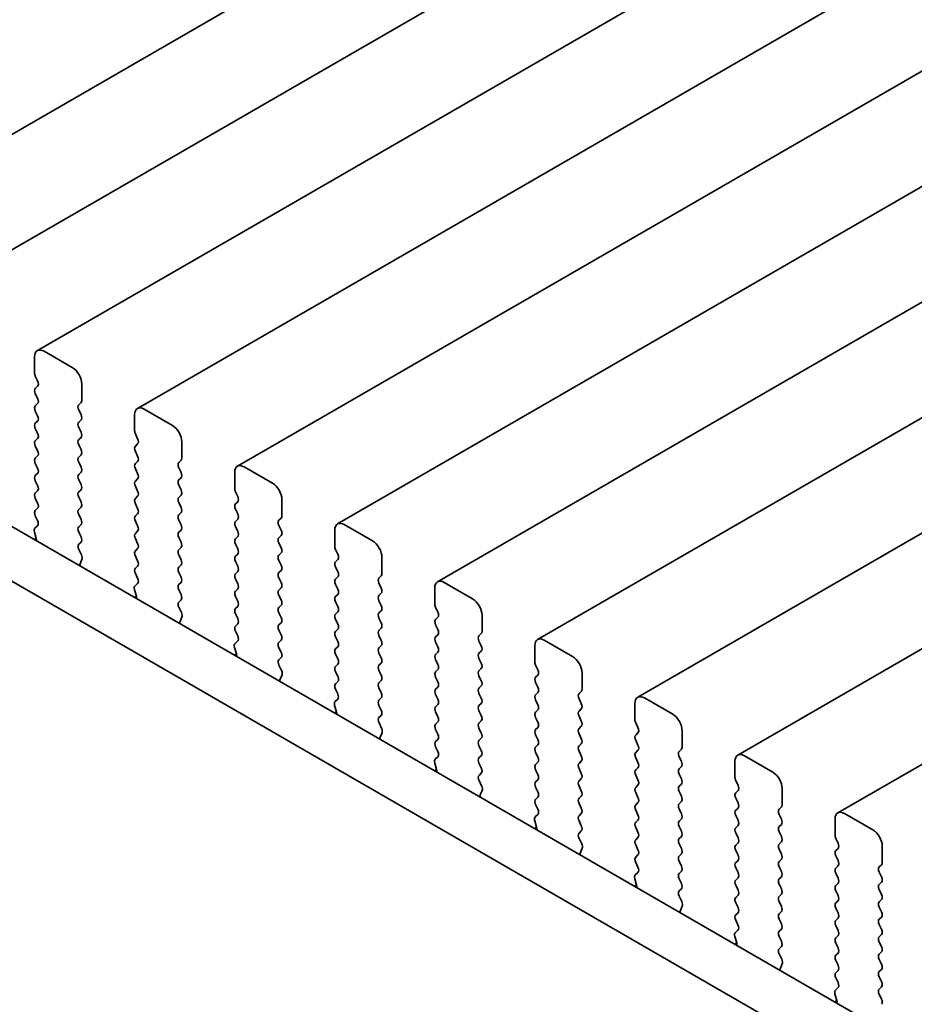
# Model space of a CAD drawing. Units: millimetres. Extents: x 0 to 4536, y 0 to 843.
# Drawn here: x 116 to 149, y 341 to 378 of the extents above; entities that cross this region are included whole.
import ezdxf

# ---------------------------------------------------------------- set-up
doc = ezdxf.new("R2010")
doc.units = ezdxf.units.MM
doc.header["$LTSCALE"] = 2
doc.layers.add('Visible (ISO)', color=7, linetype='Continuous', lineweight=35)

msp = doc.modelspace()

# ---------------------------------------------------------------- linework, layer by layer
at = {"layer": 'Visible (ISO)'}
for p, q in [((193.6815, 418.6669), (108.8287, 369.6771)), ((197.4292, 416.5032), (112.5764, 367.5134)), ((201.1769, 414.3395), (116.324, 365.3497)), ((204.9245, 412.1758), (120.0717, 363.186)), ((208.6722, 410.0121), (123.8194, 361.0223)), ((212.4199, 407.8483), (127.567, 358.8585)), ((216.1675, 405.6846), (131.3147, 356.6948)), ((219.9152, 403.5209), (135.0624, 354.5311)), ((223.6629, 401.3572), (138.81, 352.3674)), ((227.4105, 399.1935), (142.5577, 350.2037)), ((231.1582, 397.0298), (146.3054, 348.04)), ((97.6107, 369.0094), (203.0053, 308.1598)), ((202.2883, 306.5325), (95.8429, 367.9888)), ((116.2205, 365.1208), (116.2205, 364.5084)), ((117.6347, 364.7126), (116.574, 365.3249)), ((116.2488, 364.3941), (116.3336, 364.2145)), ((116.3336, 364.0185), (116.2488, 363.9369)), ((117.9883, 363.4878), (117.9883, 364.1002)), ((116.2488, 363.7409), (116.3336, 363.5613)), ((116.3336, 363.3653), (116.2488, 363.2837)), ((117.8751, 363.3245), (117.96, 363.4062)), ((116.2488, 363.0877), (116.3336, 362.9081)), ((117.96, 362.9489), (117.8751, 363.1286)), ((119.9682, 362.9571), (119.9682, 362.3447)), ((121.3824, 362.5488), (120.3217, 363.1612)), ((116.3336, 362.7121), (116.2488, 362.6305)), ((117.8751, 362.6713), (117.96, 362.753)), ((117.96, 362.2957), (117.8751, 362.4754)), ((116.2488, 362.4345), (116.3336, 362.2549)), ((117.8751, 362.0181), (117.96, 362.0998)), ((119.9964, 362.2304), (120.0813, 362.0508)), ((116.3336, 362.0589), (116.2488, 361.9773)), ((116.2488, 361.7813), (116.3336, 361.6017)), ((117.96, 361.6425), (117.8751, 361.8222)), ((120.0813, 361.8548), (119.9964, 361.7732)), ((121.7359, 361.3241), (121.7359, 361.9365)), ((116.3336, 361.4057), (116.2488, 361.3241)), ((117.8751, 361.3649), (117.96, 361.4466)), ((119.9964, 361.5772), (120.0813, 361.3976)), ((116.2488, 361.1281), (116.3336, 360.9485)), ((117.96, 360.9893), (117.8751, 361.169)), ((120.0813, 361.2016), (119.9964, 361.12)), ((121.6228, 361.1608), (121.7076, 361.2424)), ((125.13, 360.3851), (124.0694, 360.9975)), ((116.3336, 360.7525), (116.2488, 360.6709)), ((117.8751, 360.7117), (117.96, 360.7934)), ((119.9964, 360.924), (120.0813, 360.7444)), ((121.7076, 360.7852), (121.6228, 360.9648)), ((123.7158, 360.7934), (123.7158, 360.181)), ((116.2488, 360.4749), (116.3336, 360.2953)), ((117.96, 360.3361), (117.8751, 360.5158)), ((120.0813, 360.5484), (119.9964, 360.4668)), ((119.9964, 360.2708), (120.0813, 360.0912)), ((121.6228, 360.5076), (121.7076, 360.5892)), ((121.7076, 360.132), (121.6228, 360.3116)), ((116.3336, 360.0993), (116.2488, 360.0177)), ((117.8751, 360.0585), (117.96, 360.1402)), ((120.0813, 359.8952), (119.9964, 359.8136)), ((121.6228, 359.8544), (121.7076, 359.9361)), ((123.7441, 360.0667), (123.829, 359.8871)), ((116.2488, 359.8217), (116.3336, 359.6421)), ((117.96, 359.6829), (117.8751, 359.8626)), ((119.9964, 359.6176), (120.0813, 359.438)), ((121.7076, 359.4788), (121.6228, 359.6584)), ((123.829, 359.6911), (123.7441, 359.6095)), ((125.4836, 359.1604), (125.4836, 359.7728)), ((116.3336, 359.4462), (116.2488, 359.3645)), ((116.2488, 359.1685), (116.3324, 358.9914)), ((117.8751, 359.4053), (117.96, 359.487)), ((117.96, 359.0297), (117.8751, 359.2094)), ((120.0813, 359.242), (119.9964, 359.1604)), ((121.6228, 359.2012), (121.7076, 359.2829)), ((123.7441, 359.4135), (123.829, 359.2339)), ((116.3309, 358.794), (116.2351, 358.7071)), ((117.8751, 358.7521), (117.96, 358.8338)), ((119.9964, 358.9644), (120.0813, 358.7848)), ((121.7076, 358.8256), (121.6228, 359.0052)), ((123.829, 359.0379), (123.7441, 358.9563)), ((125.3705, 358.9971), (125.4553, 359.0787)), ((125.4553, 358.6215), (125.3705, 358.8011)), ((128.8777, 358.2214), (127.817, 358.8338)), ((116.2155, 358.5571), (116.285, 358.3177)), ((117.96, 358.3765), (117.8751, 358.5562)), ((120.0813, 358.5888), (119.9964, 358.5072)), ((121.6228, 358.548), (121.7076, 358.6297)), ((123.7441, 358.7603), (123.829, 358.5807)), ((125.3705, 358.3439), (125.4553, 358.4255)), ((127.4635, 358.6297), (127.4635, 358.0173)), ((116.2855, 358.316), (116.2089, 358.2717)), ((117.8763, 358.1001), (117.96, 358.1806)), ((119.9964, 358.3112), (120.0813, 358.1316)), ((121.7076, 358.1724), (121.6228, 358.352)), ((123.829, 358.3847), (123.7441, 358.3031)), ((123.7441, 358.1071), (123.829, 357.9275)), ((125.4553, 357.9683), (125.3705, 358.1479)), ((117.9737, 357.7033), (117.8778, 357.9009)), ((120.0813, 357.9356), (119.9964, 357.854)), ((121.6228, 357.8948), (121.7076, 357.9765)), ((121.7076, 357.5192), (121.6228, 357.6988)), ((123.829, 357.7315), (123.7441, 357.6499)), ((125.3705, 357.6907), (125.4553, 357.7723)), ((127.4918, 357.903), (127.5766, 357.7233)), ((117.9237, 357.3716), (117.9932, 357.5308)), ((119.9964, 357.658), (120.0813, 357.4784)), ((121.6228, 357.2416), (121.7076, 357.3233)), ((123.7441, 357.4539), (123.829, 357.2743)), ((125.4553, 357.3151), (125.3705, 357.4947)), ((127.5766, 357.5274), (127.4918, 357.4457)), ((129.2313, 356.9967), (129.2313, 357.609)), ((120.0813, 357.2824), (119.9964, 357.2008)), ((119.9964, 357.0048), (120.0801, 356.8277)), ((121.7076, 356.866), (121.6228, 357.0457)), ((123.829, 357.0783), (123.7441, 356.9967)), ((125.3705, 357.0375), (125.4553, 357.1191)), ((127.4918, 357.2498), (127.5766, 357.0701)), ((120.0786, 356.6303), (119.9827, 356.5434)), ((121.6228, 356.5884), (121.7076, 356.6701)), ((123.7441, 356.8007), (123.829, 356.6211)), ((125.4553, 356.6619), (125.3705, 356.8415)), ((127.5766, 356.8742), (127.4918, 356.7925)), ((127.4918, 356.5966), (127.5766, 356.417)), ((129.1181, 356.8334), (129.203, 356.915)), ((129.203, 356.4578), (129.1181, 356.6374)), ((132.6254, 356.0577), (131.5647, 356.6701)), ((119.9632, 356.3934), (120.0327, 356.154)), ((121.7076, 356.2128), (121.6228, 356.3925)), ((123.829, 356.4251), (123.7441, 356.3435)), ((125.3705, 356.3843), (125.4553, 356.4659)), ((127.5766, 356.221), (127.4918, 356.1393)), ((129.1181, 356.1802), (129.203, 356.2618)), ((131.2112, 356.4659), (131.2112, 355.8536)), ((120.0332, 356.1523), (119.9565, 356.108)), ((121.624, 355.9364), (121.7076, 356.0169)), ((123.7441, 356.1475), (123.829, 355.9679)), ((125.4553, 356.0087), (125.3705, 356.1883)), ((127.4918, 355.9434), (127.5766, 355.7638)), ((129.203, 355.8046), (129.1181, 355.9842)), ((121.7213, 355.5396), (121.6255, 355.7372)), ((123.829, 355.7719), (123.7441, 355.6903)), ((123.7441, 355.4943), (123.829, 355.3147)), ((125.3705, 355.7311), (125.4553, 355.8127)), ((125.4553, 355.3555), (125.3705, 355.5351)), ((127.5766, 355.5678), (127.4918, 355.4861)), ((129.1181, 355.527), (129.203, 355.6086)), ((131.2394, 355.7393), (131.3243, 355.5596)), ((121.6714, 355.2079), (121.7409, 355.3671)), ((123.829, 355.1187), (123.7441, 355.0371)), ((125.3705, 355.0779), (125.4553, 355.1595)), ((127.4918, 355.2902), (127.5766, 355.1106)), ((129.203, 355.1514), (129.1181, 355.331)), ((131.3243, 355.3637), (131.2394, 355.282)), ((131.2394, 355.0861), (131.3243, 354.9064)), ((132.9789, 354.8329), (132.9789, 355.4453)), ((123.7441, 354.8411), (123.8278, 354.664)), ((125.4553, 354.7023), (125.3705, 354.8819)), ((127.5766, 354.9146), (127.4918, 354.8329)), ((129.1181, 354.8738), (129.203, 354.9554)), ((132.8658, 354.6696), (132.9506, 354.7513)), ((123.8263, 354.4666), (123.7304, 354.3797)), ((125.3705, 354.4247), (125.4553, 354.5063)), ((127.4918, 354.637), (127.5766, 354.4574)), ((129.203, 354.4982), (129.1181, 354.6778)), ((131.3243, 354.7105), (131.2394, 354.6288)), ((131.2394, 354.4329), (131.3243, 354.2532)), ((132.9506, 354.2941), (132.8658, 354.4737)), ((136.373, 353.894), (135.3124, 354.5063)), ((123.7808, 353.9885), (123.7042, 353.9443)), ((123.7108, 354.2297), (123.7803, 353.9903)), ((125.4553, 354.0491), (125.3705, 354.2287)), ((127.5766, 354.2614), (127.4918, 354.1797)), ((127.4918, 353.9838), (127.5766, 353.8042)), ((129.1181, 354.2206), (129.203, 354.3022)), ((129.203, 353.845), (129.1181, 354.0246)), ((131.3243, 354.0573), (131.2394, 353.9756)), ((132.8658, 354.0165), (132.9506, 354.0981)), ((134.9588, 354.3022), (134.9588, 353.6899)), ((125.3716, 353.7726), (125.4553, 353.8532)), ((129.1181, 353.5674), (129.203, 353.649)), ((131.2394, 353.7797), (131.3243, 353.6)), ((132.9506, 353.6409), (132.8658, 353.8205)), ((125.469, 353.3759), (125.3731, 353.5735)), ((127.5766, 353.6082), (127.4918, 353.5266)), ((127.4918, 353.3306), (127.5766, 353.151)), ((129.203, 353.1918), (129.1181, 353.3714)), ((131.3243, 353.4041), (131.2394, 353.3224)), ((132.8658, 353.3633), (132.9506, 353.4449)), ((134.9871, 353.5755), (135.072, 353.3959)), ((136.7266, 352.6692), (136.7266, 353.2816)), ((125.4191, 353.0441), (125.4886, 353.2033)), ((127.5766, 352.955), (127.4918, 352.8734)), ((129.1181, 352.9142), (129.203, 352.9958)), ((131.2394, 353.1265), (131.3243, 352.9468)), ((132.9506, 352.9877), (132.8658, 353.1673)), ((135.072, 353.2), (134.9871, 353.1183)), ((134.9871, 352.9223), (135.072, 352.7427)), ((127.4918, 352.6774), (127.5754, 352.5003)), ((129.203, 352.5386), (129.1181, 352.7182)), ((131.3243, 352.7509), (131.2394, 352.6692)), ((132.8658, 352.7101), (132.9506, 352.7917)), ((132.9506, 352.3345), (132.8658, 352.5141)), ((135.072, 352.5468), (134.9871, 352.4651)), ((136.6135, 352.5059), (136.6983, 352.5876)), ((127.5739, 352.3029), (127.4781, 352.216)), ((129.1181, 352.261), (129.203, 352.3426)), ((131.2394, 352.4733), (131.3243, 352.2936)), ((132.8658, 352.0569), (132.9506, 352.1385)), ((134.9871, 352.2691), (135.072, 352.0895)), ((136.6983, 352.1303), (136.6135, 352.31)), ((138.7065, 352.1385), (138.7065, 351.5261)), ((140.1207, 351.7303), (139.06, 352.3426)), ((127.5285, 351.8248), (127.4518, 351.7806)), ((127.4585, 352.066), (127.528, 351.8265)), ((129.203, 351.8854), (129.1181, 352.065)), ((131.3243, 352.0977), (131.2394, 352.016)), ((131.2394, 351.8201), (131.3243, 351.6404)), ((132.9506, 351.6813), (132.8658, 351.8609)), ((135.072, 351.8936), (134.9871, 351.8119)), ((136.6135, 351.8527), (136.6983, 351.9344)), ((129.1193, 351.6089), (129.203, 351.6894)), ((129.2167, 351.2122), (129.1208, 351.4098)), ((131.3243, 351.4445), (131.2394, 351.3628)), ((132.8658, 351.4037), (132.9506, 351.4853)), ((134.9871, 351.616), (135.072, 351.4363)), ((136.6983, 351.4771), (136.6135, 351.6568)), ((138.7348, 351.4118), (138.8196, 351.2322)), ((129.1667, 350.8804), (129.2362, 351.0396)), ((131.2394, 351.1669), (131.3243, 350.9872)), ((132.9506, 351.0281), (132.8658, 351.2077)), ((135.072, 351.2404), (134.9871, 351.1587)), ((136.6135, 351.1995), (136.6983, 351.2812)), ((138.8196, 351.0362), (138.7348, 350.9546)), ((140.4743, 350.5055), (140.4743, 351.1179)), ((131.3243, 350.7913), (131.2394, 350.7096)), ((132.8658, 350.7505), (132.9506, 350.8321)), ((134.9871, 350.9628), (135.072, 350.7831)), ((136.6983, 350.8239), (136.6135, 351.0036)), ((138.7348, 350.7586), (138.8196, 350.579)), ((131.2394, 350.5137), (131.3231, 350.3365)), ((132.9506, 350.3749), (132.8658, 350.5545)), ((135.072, 350.5872), (134.9871, 350.5055)), ((134.9871, 350.3096), (135.072, 350.1299)), ((136.6135, 350.5463), (136.6983, 350.628)), ((136.6983, 350.1708), (136.6135, 350.3504)), ((138.8196, 350.383), (138.7348, 350.3014)), ((140.3611, 350.3422), (140.446, 350.4239)), ((131.3216, 350.1392), (131.2257, 350.0522)), ((132.8658, 350.0973), (132.9506, 350.1789)), ((135.072, 349.934), (134.9871, 349.8523)), ((136.6135, 349.8931), (136.6983, 349.9748)), ((138.7348, 350.1054), (138.8196, 349.9258)), ((140.446, 349.9666), (140.3611, 350.1463)), ((142.4542, 349.9748), (142.4542, 349.3624)), ((143.8684, 349.5665), (142.8077, 350.1789)), ((131.2762, 349.6611), (131.1995, 349.6169)), ((131.2062, 349.9023), (131.2757, 349.6628)), ((132.9506, 349.7217), (132.8658, 349.9013)), ((134.9871, 349.6564), (135.072, 349.4767)), ((136.6983, 349.5176), (136.6135, 349.6972)), ((138.8196, 349.7298), (138.7348, 349.6482)), ((140.3611, 349.689), (140.446, 349.7707)), ((132.867, 349.4452), (132.9506, 349.5257)), ((132.9643, 349.0485), (132.8685, 349.2461)), ((135.072, 349.2808), (134.9871, 349.1991)), ((136.6135, 349.2399), (136.6983, 349.3216)), ((138.7348, 349.4522), (138.8196, 349.2726)), ((140.446, 349.3134), (140.3611, 349.4931)), ((142.4824, 349.2481), (142.5673, 349.0685)), ((132.9144, 348.7167), (132.9839, 348.8759)), ((134.9871, 349.0032), (135.072, 348.8235)), ((136.6983, 348.8644), (136.6135, 349.044)), ((138.8196, 349.0766), (138.7348, 348.995)), ((140.3611, 349.0358), (140.446, 349.1175)), ((140.446, 348.6602), (140.3611, 348.8399)), ((142.5673, 348.8725), (142.4824, 348.7909)), ((144.2219, 348.3418), (144.2219, 348.9542)), ((135.072, 348.6276), (134.9871, 348.5459)), ((136.6135, 348.5867), (136.6983, 348.6684)), ((138.7348, 348.799), (138.8196, 348.6194)), ((140.3611, 348.3826), (140.446, 348.4643)), ((142.4824, 348.5949), (142.5673, 348.4153)), ((134.9871, 348.35), (135.0708, 348.1728)), ((136.6983, 348.2112), (136.6135, 348.3908)), ((138.8196, 348.4234), (138.7348, 348.3418)), ((138.7348, 348.1458), (138.8196, 347.9662)), ((140.446, 348.007), (140.3611, 348.1867)), ((142.5673, 348.2193), (142.4824, 348.1377)), ((144.1088, 348.1785), (144.1936, 348.2601)), ((134.9538, 347.7386), (135.0233, 347.4991)), ((135.0693, 347.9755), (134.9734, 347.8885)), ((136.6135, 347.9336), (136.6983, 348.0152)), ((136.6983, 347.558), (136.6135, 347.7376)), ((138.8196, 347.7703), (138.7348, 347.6886)), ((140.3611, 347.7294), (140.446, 347.8111)), ((142.4824, 347.9417), (142.5673, 347.7621)), ((144.1936, 347.8029), (144.1088, 347.9825)), ((146.2018, 347.8111), (146.2018, 347.1987)), ((147.616, 347.4028), (146.5554, 348.0152)), ((135.0238, 347.4974), (134.9472, 347.4531)), ((136.6146, 347.2815), (136.6983, 347.362)), ((138.7348, 347.4926), (138.8196, 347.313)), ((140.446, 347.3538), (140.3611, 347.5335)), ((142.5673, 347.5661), (142.4824, 347.4845)), ((144.1088, 347.5253), (144.1936, 347.607)), ((136.712, 346.8848), (136.6161, 347.0824)), ((138.8196, 347.1171), (138.7348, 347.0354)), ((140.3611, 347.0762), (140.446, 347.1579)), ((142.4824, 347.2885), (142.5673, 347.1089)), ((144.1936, 347.1497), (144.1088, 347.3293)), ((146.2301, 347.0844), (146.315, 346.9048)), ((136.6621, 346.553), (136.7316, 346.7122)), ((138.7348, 346.8394), (138.8196, 346.6598)), ((140.446, 346.7006), (140.3611, 346.8803)), ((142.5673, 346.9129), (142.4824, 346.8313)), ((142.4824, 346.6353), (142.5673, 346.4557)), ((144.1088, 346.8721), (144.1936, 346.9538)), ((144.1936, 346.4965), (144.1088, 346.6761)), ((146.315, 346.7088), (146.2301, 346.6272)), ((147.9696, 346.1781), (147.9696, 346.7905)), ((138.8196, 346.4639), (138.7348, 346.3822)), ((140.3611, 346.423), (140.446, 346.5047)), ((142.5673, 346.2597), (142.4824, 346.1781)), ((144.1088, 346.2189), (144.1936, 346.3006)), ((146.2301, 346.4312), (146.315, 346.2516)), ((138.7348, 346.1862), (138.8184, 346.0091)), ((140.446, 346.0474), (140.3611, 346.2271)), ((142.4824, 345.9821), (142.5673, 345.8025)), ((144.1936, 345.8433), (144.1088, 346.0229)), ((146.315, 346.0556), (146.2301, 345.974)), ((147.8564, 346.0148), (147.9413, 346.0964)), ((138.7015, 345.5748), (138.771, 345.3354)), ((138.8169, 345.8117), (138.7211, 345.7248)), ((140.3611, 345.7698), (140.446, 345.8515)), ((140.446, 345.3942), (140.3611, 345.5739)), ((142.5673, 345.6065), (142.4824, 345.5249)), ((144.1088, 345.5657), (144.1936, 345.6474)), ((146.2301, 345.778), (146.315, 345.5984)), ((147.9413, 345.6392), (147.8564, 345.8188)), ((138.7715, 345.3337), (138.6948, 345.2894)), ((140.3623, 345.1178), (140.446, 345.1983)), ((142.4824, 345.3289), (142.5673, 345.1493)), ((144.1936, 345.1901), (144.1088, 345.3698)), ((146.315, 345.4024), (146.2301, 345.3208)), ((147.8564, 345.3616), (147.9413, 345.4432)), ((147.9413, 344.986), (147.8564, 345.1656)), ((140.4597, 344.721), (140.3638, 344.9186)), ((142.5673, 344.9533), (142.4824, 344.8717)), ((144.1088, 344.9125), (144.1936, 344.9942)), ((146.2301, 345.1248), (146.315, 344.9452)), ((147.8564, 344.7084), (147.9413, 344.79)), ((140.4097, 344.3893), (140.4792, 344.5485)), ((142.4824, 344.6757), (142.5673, 344.4961)), ((144.1936, 344.5369), (144.1088, 344.7166)), ((146.315, 344.7492), (146.2301, 344.6676)), ((146.2301, 344.4716), (146.315, 344.292)), ((147.9413, 344.3328), (147.8564, 344.5124)), ((142.5673, 344.3001), (142.4824, 344.2185)), ((142.4824, 344.0225), (142.5661, 343.8454)), ((144.1088, 344.2593), (144.1936, 344.341)), ((144.1936, 343.8837), (144.1088, 344.0634)), ((146.315, 344.096), (146.2301, 344.0144)), ((147.8564, 344.0552), (147.9413, 344.1368)), ((144.1088, 343.6061), (144.1936, 343.6878)), ((146.2301, 343.8184), (146.315, 343.6388)), ((147.9413, 343.6796), (147.8564, 343.8592)), ((142.4492, 343.4111), (142.5187, 343.1717)), ((142.5646, 343.648), (142.4687, 343.5611)), ((144.1936, 343.2305), (144.1088, 343.4102)), ((146.315, 343.4428), (146.2301, 343.3612)), ((147.8564, 343.402), (147.9413, 343.4836)), ((142.5192, 343.17), (142.4425, 343.1257)), ((144.11, 342.9541), (144.1936, 343.0346)), ((146.2301, 343.1652), (146.315, 342.9856)), ((147.9413, 343.0264), (147.8564, 343.206)), ((144.2073, 342.5573), (144.1115, 342.7549)), ((146.315, 342.7896), (146.2301, 342.708)), ((147.8564, 342.7488), (147.9413, 342.8304)), ((147.9413, 342.3732), (147.8564, 342.5528)), ((144.1574, 342.2256), (144.2269, 342.3848)), ((146.2301, 342.512), (146.315, 342.3324)), ((146.315, 342.1364), (146.2301, 342.0548)), ((146.2301, 341.8588), (146.3138, 341.6817)), ((147.8564, 342.0956), (147.9413, 342.1772)), ((147.9413, 341.72), (147.8564, 341.8996)), ((146.3123, 341.4843), (146.2164, 341.3974)), ((147.8564, 341.4424), (147.9413, 341.5241)), ((146.1968, 341.2474), (146.2663, 341.008)), ((147.9413, 341.0668), (147.8564, 341.2464)), ((146.2668, 341.0063), (146.1902, 340.962))]:
    msp.add_line(p, q, dxfattribs=at)
for centre, major_axis, start_param, end_param in [((116.574, 364.9167), (-0.25, 0.433), 5.4977871, 7.0685835), ((117.6347, 364.3043), (-0.25, 0.433), 3.9269908, 5.4977871), ((116.3619, 364.4268), (0.1, -0.1732), 3.9269908, 4.5704919), ((116.3619, 363.7736), (-0.1, 0.1732), 0.1418971, 1.4288993), ((116.2205, 364.1818), (0.1, -0.1732), 0.1418971, 1.4288993), ((116.3619, 363.1204), (-0.1, 0.1732), 0.1418971, 1.4288993), ((116.2205, 363.5286), (0.1, -0.1732), 0.1418971, 1.4288993), ((117.9883, 363.1612), (-0.1, 0.1732), 0.1418971, 1.4288993), ((117.8468, 363.5695), (0.1, -0.1732), 0.1418971, 0.7853982), ((120.3217, 362.753), (-0.25, 0.433), 5.4977871, 7.0685835), ((116.2205, 362.8754), (0.1, -0.1732), 0.1418971, 1.4288993), ((117.8468, 362.9163), (0.1, -0.1732), 0.1418971, 1.4288993), ((116.3619, 362.4672), (-0.1, 0.1732), 0.1418971, 1.4288993), ((117.9883, 362.508), (-0.1, 0.1732), 0.1418971, 1.4288993), ((121.3824, 362.1406), (-0.25, 0.433), 3.9269908, 5.4977871), ((116.2205, 362.2222), (0.1, -0.1732), 0.1418971, 1.4288993), ((117.8468, 362.2631), (0.1, -0.1732), 0.1418971, 1.4288993), ((120.1096, 362.2631), (0.1, -0.1732), 3.9269908, 4.5704919), ((116.3619, 361.814), (-0.1, 0.1732), 0.1418971, 1.4288993), ((117.9883, 361.8548), (-0.1, 0.1732), 0.1418971, 1.4288993), ((120.1096, 361.6099), (-0.1, 0.1732), 0.1418971, 1.4288993), ((119.9682, 362.0181), (0.1, -0.1732), 0.1418971, 1.4288993), ((116.2205, 361.569), (0.1, -0.1732), 0.1418971, 1.4288993), ((117.9883, 361.2016), (-0.1, 0.1732), 0.1418971, 1.4288993), ((117.8468, 361.6099), (0.1, -0.1732), 0.1418971, 1.4288993), ((119.9682, 361.3649), (0.1, -0.1732), 0.1418971, 1.4288993), ((116.3619, 361.1608), (-0.1, 0.1732), 0.1418971, 1.4288993), ((117.8468, 360.9567), (0.1, -0.1732), 0.1418971, 1.4288993), ((120.1096, 360.9567), (-0.1, 0.1732), 0.1418971, 1.4288993), ((121.7359, 360.9975), (-0.1, 0.1732), 0.1418971, 1.4288993), ((121.5945, 361.4057), (0.1, -0.1732), 0.1418971, 0.7853982), ((124.0694, 360.5892), (-0.25, 0.433), 5.4977871, 7.0685835), ((116.3619, 360.5076), (-0.1, 0.1732), 0.1418971, 1.4288993), ((116.2205, 360.9158), (0.1, -0.1732), 0.1418971, 1.4288993), ((117.9883, 360.5484), (-0.1, 0.1732), 0.1418971, 1.4288993), ((119.9682, 360.7117), (0.1, -0.1732), 0.1418971, 1.4288993), ((121.5945, 360.7525), (0.1, -0.1732), 0.1418971, 1.4288993), ((116.2205, 360.2626), (0.1, -0.1732), 0.1418971, 1.4288993), ((117.8468, 360.3035), (0.1, -0.1732), 0.1418971, 1.4288993), ((120.1096, 360.3035), (-0.1, 0.1732), 0.1418971, 1.4288993), ((121.7359, 360.3443), (-0.1, 0.1732), 0.1418971, 1.4288993), ((125.13, 359.9769), (-0.25, 0.433), 3.9269908, 5.4977871), ((116.3619, 359.8544), (-0.1, 0.1732), 0.1418971, 1.4288993), ((117.9883, 359.8952), (-0.1, 0.1732), 0.1418971, 1.4288993), ((119.9682, 360.0585), (0.1, -0.1732), 0.1418971, 1.4288993), ((121.5945, 360.0993), (0.1, -0.1732), 0.1418971, 1.4288993), ((123.8572, 360.0993), (0.1, -0.1732), 3.9269908, 4.5704919), ((123.7158, 359.8544), (0.1, -0.1732), 0.1418971, 1.4288993), ((116.2205, 359.6095), (0.1, -0.1732), 0.1418971, 1.4288993), ((117.8468, 359.6503), (0.1, -0.1732), 0.1418971, 1.4288993), ((120.1096, 359.6503), (-0.1, 0.1732), 0.1418971, 1.4288993), ((121.7359, 359.6911), (-0.1, 0.1732), 0.1418971, 1.4288993), ((123.8572, 359.4462), (-0.1, 0.1732), 0.1418971, 1.4288993), ((116.3619, 359.2012), (-0.1, 0.1732), 0.1418971, 1.4288993), ((117.9883, 359.242), (-0.1, 0.1732), 0.1418971, 1.4288993), ((120.1096, 358.9971), (-0.1, 0.1732), 0.1418971, 1.4288993), ((119.9682, 359.4053), (0.1, -0.1732), 0.1418971, 1.4288993), ((121.7359, 359.0379), (-0.1, 0.1732), 0.1418971, 1.4288993), ((121.5945, 359.4462), (0.1, -0.1732), 0.1418971, 1.4288993), ((123.7158, 359.2012), (0.1, -0.1732), 0.1418971, 1.4288993), ((125.3422, 359.242), (0.1, -0.1732), 0.1418971, 0.7853982), ((116.2193, 358.9587), (0.1, -0.1732), 0.1242358, 1.4288993), ((117.8468, 358.9971), (0.1, -0.1732), 0.1418971, 1.4288993), ((119.9682, 358.7521), (0.1, -0.1732), 0.1418971, 1.4288993), ((121.5945, 358.793), (0.1, -0.1732), 0.1418971, 1.4288993), ((123.8572, 358.793), (-0.1, 0.1732), 0.1418971, 1.4288993), ((125.4836, 358.8338), (-0.1, 0.1732), 0.1418971, 1.4288993), ((127.817, 358.4255), (-0.25, 0.433), 5.4977871, 7.0685835), ((116.3467, 358.5424), (-0.1, 0.1732), 0.1242358, 1.1681528), ((117.9883, 358.5888), (-0.1, 0.1732), 0.1418971, 1.4288993), ((120.1096, 358.3439), (-0.1, 0.1732), 0.1418971, 1.4288993), ((121.7359, 358.3847), (-0.1, 0.1732), 0.1418971, 1.4288993), ((123.7158, 358.548), (0.1, -0.1732), 0.1418971, 1.4288993), ((125.3422, 358.5888), (0.1, -0.1732), 0.1418971, 1.4288993), ((116.1538, 358.3324), (0.1, -0.1732), 0.6072158, 1.1681528), ((117.9894, 357.9368), (-0.1, 0.1732), 0.1418971, 1.4465605), ((117.8468, 358.3439), (0.1, -0.1732), 0.1418971, 1.4288993), ((119.9682, 358.0989), (0.1, -0.1732), 0.1418971, 1.4288993), ((121.5945, 358.1398), (0.1, -0.1732), 0.1418971, 1.4288993), ((123.8572, 358.1398), (-0.1, 0.1732), 0.1418971, 1.4288993), ((125.4836, 358.1806), (-0.1, 0.1732), 0.1418971, 1.4288993), ((128.8777, 357.8132), (-0.25, 0.433), 3.9269908, 5.4977871), ((117.862, 357.6675), (-0.1, 0.1732), 3.5442362, 4.5881532), ((120.1096, 357.6907), (-0.1, 0.1732), 0.1418971, 1.4288993), ((121.7359, 357.7315), (-0.1, 0.1732), 0.1418971, 1.4288993), ((123.7158, 357.8948), (0.1, -0.1732), 0.1418971, 1.4288993), ((125.4836, 357.5274), (-0.1, 0.1732), 0.1418971, 1.4288993), ((125.3422, 357.9356), (0.1, -0.1732), 0.1418971, 1.4288993), ((127.6049, 357.9356), (0.1, -0.1732), 3.9269908, 4.5704919), ((127.4635, 357.6907), (0.1, -0.1732), 0.1418971, 1.4288993), ((118.0549, 357.2348), (-0.1, 0.1732), 0.4026436, 0.9635805), ((119.9682, 357.4457), (0.1, -0.1732), 0.1418971, 1.4288993), ((121.5945, 357.4866), (0.1, -0.1732), 0.1418971, 1.4288993), ((123.8572, 357.4866), (-0.1, 0.1732), 0.1418971, 1.4288993), ((125.3422, 357.2824), (0.1, -0.1732), 0.1418971, 1.4288993), ((127.6049, 357.2824), (-0.1, 0.1732), 0.1418971, 1.4288993), ((120.1096, 357.0375), (-0.1, 0.1732), 0.1418971, 1.4288993), ((121.7359, 357.0783), (-0.1, 0.1732), 0.1418971, 1.4288993), ((123.8572, 356.8334), (-0.1, 0.1732), 0.1418971, 1.4288993), ((123.7158, 357.2416), (0.1, -0.1732), 0.1418971, 1.4288993), ((125.4836, 356.8742), (-0.1, 0.1732), 0.1418971, 1.4288993), ((127.4635, 357.0375), (0.1, -0.1732), 0.1418971, 1.4288993), ((129.0898, 357.0783), (0.1, -0.1732), 0.1418971, 0.7853982), ((119.967, 356.795), (0.1, -0.1732), 0.1242358, 1.4288993), ((121.7359, 356.4251), (-0.1, 0.1732), 0.1418971, 1.4288993), ((121.5945, 356.8334), (0.1, -0.1732), 0.1418971, 1.4288993), ((123.7158, 356.5884), (0.1, -0.1732), 0.1418971, 1.4288993), ((125.3422, 356.6292), (0.1, -0.1732), 0.1418971, 1.4288993), ((127.6049, 356.6292), (-0.1, 0.1732), 0.1418971, 1.4288993), ((129.2313, 356.6701), (-0.1, 0.1732), 0.1418971, 1.4288993), ((131.5647, 356.2618), (-0.25, 0.433), 5.4977871, 7.0685835), ((120.0944, 356.3787), (-0.1, 0.1732), 0.1242358, 1.1681528), ((121.5945, 356.1802), (0.1, -0.1732), 0.1418971, 1.4288993), ((123.8572, 356.1802), (-0.1, 0.1732), 0.1418971, 1.4288993), ((125.4836, 356.221), (-0.1, 0.1732), 0.1418971, 1.4288993), ((127.4635, 356.3843), (0.1, -0.1732), 0.1418971, 1.4288993), ((129.0898, 356.4251), (0.1, -0.1732), 0.1418971, 1.4288993), ((119.9015, 356.1687), (0.1, -0.1732), 0.6072158, 1.1681528), ((121.7371, 355.7731), (-0.1, 0.1732), 0.1418971, 1.4465605), ((123.7158, 355.9352), (0.1, -0.1732), 0.1418971, 1.4288993), ((125.3422, 355.976), (0.1, -0.1732), 0.1418971, 1.4288993), ((127.6049, 355.976), (-0.1, 0.1732), 0.1418971, 1.4288993), ((129.2313, 356.0169), (-0.1, 0.1732), 0.1418971, 1.4288993), ((131.3526, 355.7719), (0.1, -0.1732), 3.9269908, 4.5704919), ((132.6254, 355.6494), (-0.25, 0.433), 3.9269908, 5.4977871), ((121.6097, 355.5038), (-0.1, 0.1732), 3.5442362, 4.5881532), ((123.8572, 355.527), (-0.1, 0.1732), 0.1418971, 1.4288993), ((125.4836, 355.5678), (-0.1, 0.1732), 0.1418971, 1.4288993), ((127.6049, 355.3228), (-0.1, 0.1732), 0.1418971, 1.4288993), ((127.4635, 355.7311), (0.1, -0.1732), 0.1418971, 1.4288993), ((129.2313, 355.3637), (-0.1, 0.1732), 0.1418971, 1.4288993), ((129.0898, 355.7719), (0.1, -0.1732), 0.1418971, 1.4288993), ((131.2112, 355.527), (0.1, -0.1732), 0.1418971, 1.4288993), ((121.8026, 355.0711), (-0.1, 0.1732), 0.4026436, 0.9635805), ((123.7158, 355.282), (0.1, -0.1732), 0.1418971, 1.4288993), ((125.3422, 355.3228), (0.1, -0.1732), 0.1418971, 1.4288993), ((127.4635, 355.0779), (0.1, -0.1732), 0.1418971, 1.4288993), ((129.0898, 355.1187), (0.1, -0.1732), 0.1418971, 1.4288993), ((131.3526, 355.1187), (-0.1, 0.1732), 0.1418971, 1.4288993), ((123.8572, 354.8738), (-0.1, 0.1732), 0.1418971, 1.4288993), ((125.4836, 354.9146), (-0.1, 0.1732), 0.1418971, 1.4288993), ((127.6049, 354.6696), (-0.1, 0.1732), 0.1418971, 1.4288993), ((129.2313, 354.7105), (-0.1, 0.1732), 0.1418971, 1.4288993), ((131.2112, 354.8738), (0.1, -0.1732), 0.1418971, 1.4288993), ((132.8375, 354.9146), (0.1, -0.1732), 0.1418971, 0.7853982), ((123.842, 354.215), (-0.1, 0.1732), 0.1242358, 1.1681528), ((123.7146, 354.6313), (0.1, -0.1732), 0.1242358, 1.4288993), ((125.4836, 354.2614), (-0.1, 0.1732), 0.1418971, 1.4288993), ((125.3422, 354.6696), (0.1, -0.1732), 0.1418971, 1.4288993), ((127.4635, 354.4247), (0.1, -0.1732), 0.1418971, 1.4288993), ((129.0898, 354.4655), (0.1, -0.1732), 0.1418971, 1.4288993), ((131.3526, 354.4655), (-0.1, 0.1732), 0.1418971, 1.4288993), ((132.9789, 354.5063), (-0.1, 0.1732), 0.1418971, 1.4288993), ((135.3124, 354.0981), (-0.25, 0.433), 5.4977871, 7.0685835), ((123.6492, 354.005), (0.1, -0.1732), 0.6072158, 1.1681528), ((125.3422, 354.0165), (0.1, -0.1732), 0.1418971, 1.4288993), ((127.6049, 354.0165), (-0.1, 0.1732), 0.1418971, 1.4288993), ((129.2313, 354.0573), (-0.1, 0.1732), 0.1418971, 1.4288993), ((131.2112, 354.2206), (0.1, -0.1732), 0.1418971, 1.4288993), ((132.9789, 353.8532), (-0.1, 0.1732), 0.1418971, 1.4288993), ((132.8375, 354.2614), (0.1, -0.1732), 0.1418971, 1.4288993), ((125.4848, 353.6093), (-0.1, 0.1732), 0.1418971, 1.4465605), ((127.4635, 353.7715), (0.1, -0.1732), 0.1418971, 1.4288993), ((129.0898, 353.8123), (0.1, -0.1732), 0.1418971, 1.4288993), ((131.3526, 353.8123), (-0.1, 0.1732), 0.1418971, 1.4288993), ((132.8375, 353.6082), (0.1, -0.1732), 0.1418971, 1.4288993), ((135.1002, 353.6082), (0.1, -0.1732), 3.9269908, 4.5704919), ((136.373, 353.4857), (-0.25, 0.433), 3.9269908, 5.4977871), ((125.3574, 353.3401), (-0.1, 0.1732), 3.5442362, 4.5881532), ((127.6049, 353.3633), (-0.1, 0.1732), 0.1418971, 1.4288993), ((129.2313, 353.4041), (-0.1, 0.1732), 0.1418971, 1.4288993), ((131.3526, 353.1591), (-0.1, 0.1732), 0.1418971, 1.4288993), ((131.2112, 353.5674), (0.1, -0.1732), 0.1418971, 1.4288993), ((132.9789, 353.2), (-0.1, 0.1732), 0.1418971, 1.4288993), ((134.9588, 353.3633), (0.1, -0.1732), 0.1418971, 1.4288993), ((125.5503, 352.9074), (-0.1, 0.1732), 0.4026436, 0.9635805), ((127.6049, 352.7101), (-0.1, 0.1732), 0.1418971, 1.4288993), ((127.4635, 353.1183), (0.1, -0.1732), 0.1418971, 1.4288993), ((129.2313, 352.7509), (-0.1, 0.1732), 0.1418971, 1.4288993), ((129.0898, 353.1591), (0.1, -0.1732), 0.1418971, 1.4288993), ((131.2112, 352.9142), (0.1, -0.1732), 0.1418971, 1.4288993), ((132.8375, 352.955), (0.1, -0.1732), 0.1418971, 1.4288993), ((135.1002, 352.955), (-0.1, 0.1732), 0.1418971, 1.4288993), ((129.0898, 352.5059), (0.1, -0.1732), 0.1418971, 1.4288993), ((131.3526, 352.5059), (-0.1, 0.1732), 0.1418971, 1.4288993), ((132.9789, 352.5468), (-0.1, 0.1732), 0.1418971, 1.4288993), ((134.9588, 352.7101), (0.1, -0.1732), 0.1418971, 1.4288993), ((136.7266, 352.3426), (-0.1, 0.1732), 0.1418971, 1.4288993), ((136.5852, 352.7509), (0.1, -0.1732), 0.1418971, 0.7853982), ((127.5897, 352.0512), (-0.1, 0.1732), 0.1242358, 1.1681528), ((127.4623, 352.4676), (0.1, -0.1732), 0.1242358, 1.4288993), ((129.2313, 352.0977), (-0.1, 0.1732), 0.1418971, 1.4288993), ((131.2112, 352.261), (0.1, -0.1732), 0.1418971, 1.4288993), ((132.8375, 352.3018), (0.1, -0.1732), 0.1418971, 1.4288993), ((135.1002, 352.3018), (-0.1, 0.1732), 0.1418971, 1.4288993), ((139.06, 351.9344), (-0.25, 0.433), 5.4977871, 7.0685835), ((127.3968, 351.8413), (0.1, -0.1732), 0.6072158, 1.1681528), ((129.0898, 351.8527), (0.1, -0.1732), 0.1418971, 1.4288993), ((131.3526, 351.8527), (-0.1, 0.1732), 0.1418971, 1.4288993), ((132.9789, 351.8936), (-0.1, 0.1732), 0.1418971, 1.4288993), ((135.1002, 351.6486), (-0.1, 0.1732), 0.1418971, 1.4288993), ((134.9588, 352.0569), (0.1, -0.1732), 0.1418971, 1.4288993), ((136.7266, 351.6894), (-0.1, 0.1732), 0.1418971, 1.4288993), ((136.5852, 352.0977), (0.1, -0.1732), 0.1418971, 1.4288993), ((129.2324, 351.4456), (-0.1, 0.1732), 0.1418971, 1.4465605), ((131.2112, 351.6078), (0.1, -0.1732), 0.1418971, 1.4288993), ((132.9789, 351.2404), (-0.1, 0.1732), 0.1418971, 1.4288993), ((132.8375, 351.6486), (0.1, -0.1732), 0.1418971, 1.4288993), ((134.9588, 351.4037), (0.1, -0.1732), 0.1418971, 1.4288993), ((136.5852, 351.4445), (0.1, -0.1732), 0.1418971, 1.4288993), ((138.8479, 351.4445), (0.1, -0.1732), 3.9269908, 4.5704919), ((140.1207, 351.322), (-0.25, 0.433), 3.9269908, 5.4977871), ((129.105, 351.1764), (-0.1, 0.1732), 3.5442362, 4.5881532), ((131.3526, 351.1995), (-0.1, 0.1732), 0.1418971, 1.4288993), ((132.8375, 350.9954), (0.1, -0.1732), 0.1418971, 1.4288993), ((135.1002, 350.9954), (-0.1, 0.1732), 0.1418971, 1.4288993), ((136.7266, 351.0362), (-0.1, 0.1732), 0.1418971, 1.4288993), ((138.7065, 351.1995), (0.1, -0.1732), 0.1418971, 1.4288993), ((129.2979, 350.7437), (-0.1, 0.1732), 0.4026436, 0.9635805), ((131.3526, 350.5463), (-0.1, 0.1732), 0.1418971, 1.4288993), ((131.2112, 350.9546), (0.1, -0.1732), 0.1418971, 1.4288993), ((132.9789, 350.5872), (-0.1, 0.1732), 0.1418971, 1.4288993), ((134.9588, 350.7505), (0.1, -0.1732), 0.1418971, 1.4288993), ((136.5852, 350.7913), (0.1, -0.1732), 0.1418971, 1.4288993), ((138.8479, 350.7913), (-0.1, 0.1732), 0.1418971, 1.4288993), ((131.21, 350.3039), (0.1, -0.1732), 0.1242358, 1.4288993), ((132.8375, 350.3422), (0.1, -0.1732), 0.1418971, 1.4288993), ((135.1002, 350.3422), (-0.1, 0.1732), 0.1418971, 1.4288993), ((136.7266, 350.383), (-0.1, 0.1732), 0.1418971, 1.4288993), ((138.8479, 350.1381), (-0.1, 0.1732), 0.1418971, 1.4288993), ((138.7065, 350.5463), (0.1, -0.1732), 0.1418971, 1.4288993), ((140.4743, 350.1789), (-0.1, 0.1732), 0.1418971, 1.4288993), ((140.3328, 350.5872), (0.1, -0.1732), 0.1418971, 0.7853982), ((142.8077, 349.7707), (-0.25, 0.433), 5.4977871, 7.0685835), ((131.3374, 349.8875), (-0.1, 0.1732), 0.1242358, 1.1681528), ((132.9789, 349.934), (-0.1, 0.1732), 0.1418971, 1.4288993), ((134.9588, 350.0973), (0.1, -0.1732), 0.1418971, 1.4288993), ((136.5852, 350.1381), (0.1, -0.1732), 0.1418971, 1.4288993), ((138.7065, 349.8931), (0.1, -0.1732), 0.1418971, 1.4288993), ((140.3328, 349.934), (0.1, -0.1732), 0.1418971, 1.4288993), ((131.1445, 349.6776), (0.1, -0.1732), 0.6072158, 1.1681528), ((132.8375, 349.689), (0.1, -0.1732), 0.1418971, 1.4288993), ((135.1002, 349.689), (-0.1, 0.1732), 0.1418971, 1.4288993), ((136.7266, 349.7298), (-0.1, 0.1732), 0.1418971, 1.4288993), ((138.8479, 349.4849), (-0.1, 0.1732), 0.1418971, 1.4288993), ((140.4743, 349.5257), (-0.1, 0.1732), 0.1418971, 1.4288993), ((143.8684, 349.1583), (-0.25, 0.433), 3.9269908, 5.4977871), ((132.9801, 349.2819), (-0.1, 0.1732), 0.1418971, 1.4465605), ((135.1002, 349.0358), (-0.1, 0.1732), 0.1418971, 1.4288993), ((134.9588, 349.4441), (0.1, -0.1732), 0.1418971, 1.4288993), ((136.7266, 349.0766), (-0.1, 0.1732), 0.1418971, 1.4288993), ((136.5852, 349.4849), (0.1, -0.1732), 0.1418971, 1.4288993), ((138.7065, 349.2399), (0.1, -0.1732), 0.1418971, 1.4288993), ((140.3328, 349.2808), (0.1, -0.1732), 0.1418971, 1.4288993), ((142.5956, 349.2808), (0.1, -0.1732), 3.9269908, 4.5704919), ((132.8527, 349.0126), (-0.1, 0.1732), 3.5442362, 4.5881532), ((134.9588, 348.7909), (0.1, -0.1732), 0.1418971, 1.4288993), ((136.5852, 348.8317), (0.1, -0.1732), 0.1418971, 1.4288993), ((138.8479, 348.8317), (-0.1, 0.1732), 0.1418971, 1.4288993), ((140.4743, 348.8725), (-0.1, 0.1732), 0.1418971, 1.4288993), ((142.4542, 349.0358), (0.1, -0.1732), 0.1418971, 1.4288993), ((133.0456, 348.58), (-0.1, 0.1732), 0.4026436, 0.9635805), ((135.1002, 348.3826), (-0.1, 0.1732), 0.1418971, 1.4288993), ((136.7266, 348.4234), (-0.1, 0.1732), 0.1418971, 1.4288993), ((138.7065, 348.5867), (0.1, -0.1732), 0.1418971, 1.4288993), ((140.3328, 348.6276), (0.1, -0.1732), 0.1418971, 1.4288993), ((142.5956, 348.6276), (-0.1, 0.1732), 0.1418971, 1.4288993), ((134.9576, 348.1402), (0.1, -0.1732), 0.1242358, 1.4288993), ((136.5852, 348.1785), (0.1, -0.1732), 0.1418971, 1.4288993), ((138.8479, 348.1785), (-0.1, 0.1732), 0.1418971, 1.4288993), ((140.4743, 348.2193), (-0.1, 0.1732), 0.1418971, 1.4288993), ((142.5956, 347.9744), (-0.1, 0.1732), 0.1418971, 1.4288993), ((142.4542, 348.3826), (0.1, -0.1732), 0.1418971, 1.4288993), ((144.2219, 348.0152), (-0.1, 0.1732), 0.1418971, 1.4288993), ((144.0805, 348.4234), (0.1, -0.1732), 0.1418971, 0.7853982), ((146.5554, 347.607), (-0.25, 0.433), 5.4977871, 7.0685835), ((135.085, 347.7238), (-0.1, 0.1732), 0.1242358, 1.1681528), ((136.7266, 347.7703), (-0.1, 0.1732), 0.1418971, 1.4288993), ((138.7065, 347.9336), (0.1, -0.1732), 0.1418971, 1.4288993), ((140.4743, 347.5661), (-0.1, 0.1732), 0.1418971, 1.4288993), ((140.3328, 347.9744), (0.1, -0.1732), 0.1418971, 1.4288993), ((142.4542, 347.7294), (0.1, -0.1732), 0.1418971, 1.4288993), ((144.0805, 347.7703), (0.1, -0.1732), 0.1418971, 1.4288993), ((134.8922, 347.5139), (0.1, -0.1732), 0.6072158, 1.1681528), ((136.5852, 347.5253), (0.1, -0.1732), 0.1418971, 1.4288993), ((138.8479, 347.5253), (-0.1, 0.1732), 0.1418971, 1.4288993), ((140.3328, 347.3212), (0.1, -0.1732), 0.1418971, 1.4288993), ((142.5956, 347.3212), (-0.1, 0.1732), 0.1418971, 1.4288993), ((144.2219, 347.362), (-0.1, 0.1732), 0.1418971, 1.4288993), ((147.616, 346.9946), (-0.25, 0.433), 3.9269908, 5.4977871), ((136.7278, 347.1182), (-0.1, 0.1732), 0.1418971, 1.4465605), ((138.8479, 346.8721), (-0.1, 0.1732), 0.1418971, 1.4288993), ((138.7065, 347.2804), (0.1, -0.1732), 0.1418971, 1.4288993), ((140.4743, 346.9129), (-0.1, 0.1732), 0.1418971, 1.4288993), ((142.4542, 347.0762), (0.1, -0.1732), 0.1418971, 1.4288993), ((144.0805, 347.1171), (0.1, -0.1732), 0.1418971, 1.4288993), ((146.3432, 347.1171), (0.1, -0.1732), 3.9269908, 4.5704919), ((136.6004, 346.8489), (-0.1, 0.1732), 3.5442362, 4.5881532), ((138.7065, 346.6272), (0.1, -0.1732), 0.1418971, 1.4288993), ((140.3328, 346.668), (0.1, -0.1732), 0.1418971, 1.4288993), ((142.5956, 346.668), (-0.1, 0.1732), 0.1418971, 1.4288993), ((144.2219, 346.7088), (-0.1, 0.1732), 0.1418971, 1.4288993), ((146.3432, 346.4639), (-0.1, 0.1732), 0.1418971, 1.4288993), ((146.2018, 346.8721), (0.1, -0.1732), 0.1418971, 1.4288993), ((136.7933, 346.4163), (-0.1, 0.1732), 0.4026436, 0.9635805), ((138.8479, 346.2189), (-0.1, 0.1732), 0.1418971, 1.4288993), ((140.4743, 346.2597), (-0.1, 0.1732), 0.1418971, 1.4288993), ((142.4542, 346.423), (0.1, -0.1732), 0.1418971, 1.4288993), ((144.0805, 346.4639), (0.1, -0.1732), 0.1418971, 1.4288993), ((146.2018, 346.2189), (0.1, -0.1732), 0.1418971, 1.4288993), ((138.7053, 345.9765), (0.1, -0.1732), 0.1242358, 1.4288993), ((140.3328, 346.0148), (0.1, -0.1732), 0.1418971, 1.4288993), ((142.5956, 346.0148), (-0.1, 0.1732), 0.1418971, 1.4288993), ((144.2219, 346.0556), (-0.1, 0.1732), 0.1418971, 1.4288993), ((146.3432, 345.8107), (-0.1, 0.1732), 0.1418971, 1.4288993), ((147.9696, 345.8515), (-0.1, 0.1732), 0.1418971, 1.4288993), ((147.8282, 346.2597), (0.1, -0.1732), 0.1418971, 0.7853982), ((138.8327, 345.5601), (-0.1, 0.1732), 0.1242358, 1.1681528), ((140.4743, 345.6065), (-0.1, 0.1732), 0.1418971, 1.4288993), ((142.5956, 345.3616), (-0.1, 0.1732), 0.1418971, 1.4288993), ((142.4542, 345.7698), (0.1, -0.1732), 0.1418971, 1.4288993), ((144.2219, 345.4024), (-0.1, 0.1732), 0.1418971, 1.4288993), ((144.0805, 345.8107), (0.1, -0.1732), 0.1418971, 1.4288993), ((146.2018, 345.5657), (0.1, -0.1732), 0.1418971, 1.4288993), ((147.8282, 345.6065), (0.1, -0.1732), 0.1418971, 1.4288993), ((138.6398, 345.3501), (0.1, -0.1732), 0.6072158, 1.1681528), ((140.3328, 345.3616), (0.1, -0.1732), 0.1418971, 1.4288993), ((142.4542, 345.1166), (0.1, -0.1732), 0.1418971, 1.4288993), ((144.0805, 345.1575), (0.1, -0.1732), 0.1418971, 1.4288993), ((146.3432, 345.1575), (-0.1, 0.1732), 0.1418971, 1.4288993), ((147.9696, 345.1983), (-0.1, 0.1732), 0.1418971, 1.4288993), ((140.4754, 344.9545), (-0.1, 0.1732), 0.1418971, 1.4465605), ((142.5956, 344.7084), (-0.1, 0.1732), 0.1418971, 1.4288993), ((144.2219, 344.7492), (-0.1, 0.1732), 0.1418971, 1.4288993), ((146.2018, 344.9125), (0.1, -0.1732), 0.1418971, 1.4288993), ((147.8282, 344.9533), (0.1, -0.1732), 0.1418971, 1.4288993), ((140.348, 344.6852), (-0.1, 0.1732), 3.5442362, 4.5881532), ((142.4542, 344.4634), (0.1, -0.1732), 0.1418971, 1.4288993), ((144.0805, 344.5043), (0.1, -0.1732), 0.1418971, 1.4288993), ((146.3432, 344.5043), (-0.1, 0.1732), 0.1418971, 1.4288993), ((147.9696, 344.5451), (-0.1, 0.1732), 0.1418971, 1.4288993), ((140.5409, 344.2525), (-0.1, 0.1732), 0.4026436, 0.9635805), ((142.5956, 344.0552), (-0.1, 0.1732), 0.1418971, 1.4288993), ((144.2219, 344.096), (-0.1, 0.1732), 0.1418971, 1.4288993), ((146.2018, 344.2593), (0.1, -0.1732), 0.1418971, 1.4288993), ((147.9696, 343.8919), (-0.1, 0.1732), 0.1418971, 1.4288993), ((147.8282, 344.3001), (0.1, -0.1732), 0.1418971, 1.4288993), ((142.453, 343.8127), (0.1, -0.1732), 0.1242358, 1.4288993), ((144.0805, 343.8511), (0.1, -0.1732), 0.1418971, 1.4288993), ((146.3432, 343.8511), (-0.1, 0.1732), 0.1418971, 1.4288993), ((147.8282, 343.6469), (0.1, -0.1732), 0.1418971, 1.4288993), ((142.5804, 343.3964), (-0.1, 0.1732), 0.1242358, 1.1681528), ((144.2219, 343.4428), (-0.1, 0.1732), 0.1418971, 1.4288993), ((146.3432, 343.1979), (-0.1, 0.1732), 0.1418971, 1.4288993), ((146.2018, 343.6061), (0.1, -0.1732), 0.1418971, 1.4288993), ((147.9696, 343.2387), (-0.1, 0.1732), 0.1418971, 1.4288993), ((142.3875, 343.1864), (0.1, -0.1732), 0.6072158, 1.1681528), ((144.2231, 342.7908), (-0.1, 0.1732), 0.1418971, 1.4465605), ((144.0805, 343.1979), (0.1, -0.1732), 0.1418971, 1.4288993), ((146.2018, 342.9529), (0.1, -0.1732), 0.1418971, 1.4288993), ((147.8282, 342.9937), (0.1, -0.1732), 0.1418971, 1.4288993), ((144.0957, 342.5215), (-0.1, 0.1732), 3.5442362, 4.5881532), ((146.3432, 342.5447), (-0.1, 0.1732), 0.1418971, 1.4288993), ((147.9696, 342.5855), (-0.1, 0.1732), 0.1418971, 1.4288993), ((144.2886, 342.0888), (-0.1, 0.1732), 0.4026436, 0.9635805), ((146.2018, 342.2997), (0.1, -0.1732), 0.1418971, 1.4288993), ((147.8282, 342.3405), (0.1, -0.1732), 0.1418971, 1.4288993), ((146.3432, 341.8915), (-0.1, 0.1732), 0.1418971, 1.4288993), ((147.9696, 341.9323), (-0.1, 0.1732), 0.1418971, 1.4288993), ((146.2006, 341.649), (0.1, -0.1732), 0.1242358, 1.4288993), ((147.9696, 341.2791), (-0.1, 0.1732), 0.1418971, 1.4288993), ((147.8282, 341.6874), (0.1, -0.1732), 0.1418971, 1.4288993), ((146.328, 341.2327), (-0.1, 0.1732), 0.1242358, 1.1681528), ((146.1352, 341.0227), (0.1, -0.1732), 0.6072158, 1.1681528), ((147.8282, 341.0342), (0.1, -0.1732), 0.1418971, 1.4288993)]:
    msp.add_ellipse(centre, major_axis=major_axis, ratio=0.5773503, start_param=start_param, end_param=end_param, dxfattribs=at)

doc.saveas('drawing.dxf')
